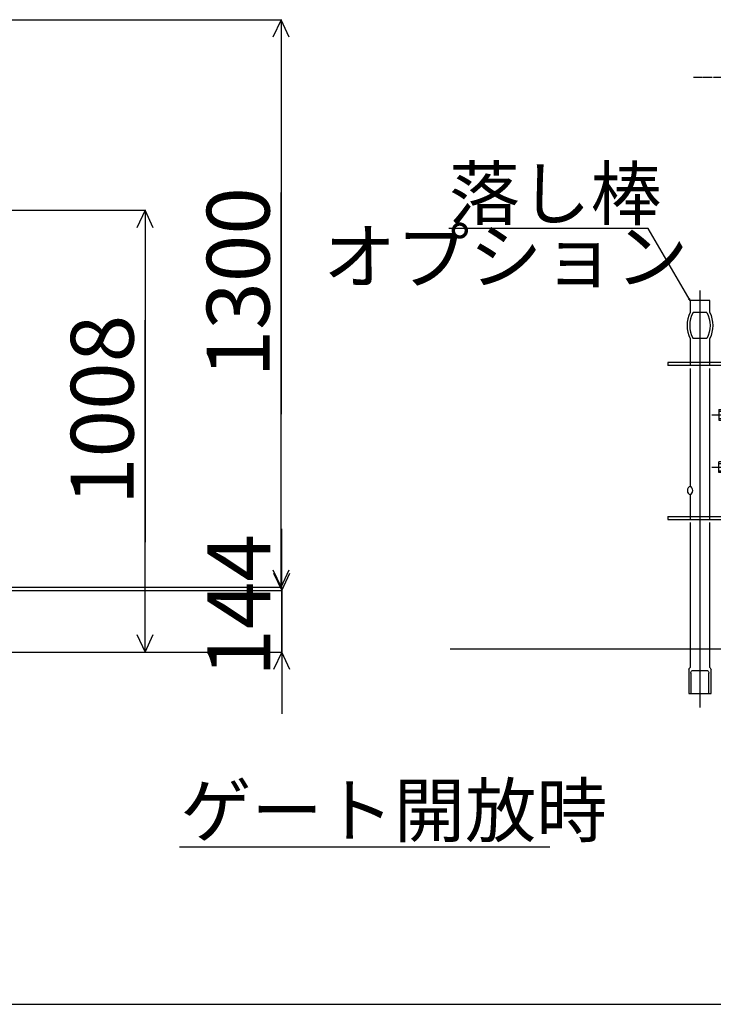
# Model space of a CAD drawing. Extents: x 438 to 11686, y 70 to 7270.
# Drawn here: x 2800 to 4390, y 70 to 2325 of the extents above; entities that cross this region are included whole.
import ezdxf

# ---------------------------------------------------------------- set-up
doc = ezdxf.new("R2010")
doc.units = 0
doc.header["$MEASUREMENT"] = 0
doc.linetypes.add('BORDER', pattern=[22, 20, -1, 0, -1])
doc.linetypes.add('DIVIDE', pattern=[23, 20, -1, 0, -1, 0, -1])
doc.layers.get('0').update_dxf_attribs({"linetype": 'CONTINUOUS'})
doc.layers.add('ﾚｲﾔｰ1', color=7, linetype='CONTINUOUS')
doc.styles.get("Standard").update_dxf_attribs({"font": 'txt', "bigfont": 'extfont'})
doc.dimstyles.new('VELDIM0', dxfattribs={"dimtxt": 143.933329, "dimasz": 40, "dimexe": 2, "dimexo": 0.0625, "dimgap": 0.09, "dimtad": 0, "dimdec": 3, "dimtxsty": 'STANDARD', "dimcen": 0.09, "dimdle": 5, "dimazin": 3, "dimtfac": 1, "dimtdec": 4, "dimtofl": 0, "dimtmove": 0, "dimatfit": 3, "dimtolj": 1, "dimtzin": 0})

# ---------------------------------------------------------------- blocks, each defined once
blk = doc.blocks.new('*D155')
at = {"color": 0}
for p, q in [((2633.3, 1888.8), (3089.7, 1888.8)), ((3087.7, 1888.8), (3069, 1848.8)), ((3087.7, 1888.8), (3087.7, 1636.8)), ((3087.7, 1888.8), (3087.7, 1128.8)), ((3087.7, 1888.8), (3087.7, 1883.8)), ((3106.4, 1848.8), (3087.7, 1888.8)), ((3087.7, 876.8), (3087.7, 1636.8)), ((3087.7, 876.8), (3087.7, 1128.8)), ((3069, 916.8), (3087.7, 876.8)), ((3087.7, 876.8), (3106.4, 916.8)), ((3087.7, 876.8), (3087.7, 881.8)), ((2760.6, 876.8), (3089.7, 876.8))]:
    blk.add_line(p, q, dxfattribs=at)
blk.add_text('1008', height=143.93, rotation=90, dxfattribs=at).set_placement((3061.3, 1213.4))
blk = doc.blocks.new('*D160')
at = {"color": 0}
for p, q in [((2633.3, 2325.3), (3401.3, 2325.3)), ((3399.3, 2325.3), (3380.6, 2285.3)), ((3399.3, 2325.3), (3399.3, 1929.3)), ((3399.3, 2325.3), (3399.3, 1421.3)), ((3399.3, 2325.3), (3399.3, 2320.3)), ((3418, 2285.3), (3399.3, 2325.3)), ((3399.3, 1025.3), (3399.3, 1929.3)), ((3399.3, 1025.3), (3399.3, 1421.3)), ((3380.6, 1065.3), (3399.3, 1025.3)), ((3399.3, 1025.3), (3418, 1065.3)), ((2643.3, 1025.3), (3401.3, 1025.3)), ((3399.3, 1025.3), (3399.3, 1030.3))]:
    blk.add_line(p, q, dxfattribs=at)
blk.add_text('1300', height=143.93, rotation=90, dxfattribs=at).set_placement((3372.9, 1505.9))
blk = doc.blocks.new('*D161')
at = {"color": 0}
for p, q in [((3400.8, 876.8), (3400.8, 1158.8)), ((3400.8, 1017.6), (3400.8, 1158.8)), ((3382.1, 1057.6), (3400.8, 1017.6)), ((3400.8, 1017.6), (3419.5, 1057.6)), ((2642.3, 1017.6), (3402.8, 1017.6)), ((3400.8, 1017.6), (3400.8, 1022.6)), ((3400.8, 1017.6), (3400.8, 735.5)), ((3000.8, 876.8), (3402.8, 876.8)), ((3400.8, 876.8), (3382.1, 836.8)), ((3400.8, 876.8), (3400.8, 735.5)), ((3400.8, 876.8), (3400.8, 871.8)), ((3419.5, 836.8), (3400.8, 876.8))]:
    blk.add_line(p, q, dxfattribs=at)
blk.add_text('144', height=143.93, rotation=90, dxfattribs=at).set_placement((3374.4, 820.2))
blk = doc.blocks.new('CLUMP196')
at = {"layer": 'ﾚｲﾔｰ1'}
for p, q in [((4403, 1432.3), (4403, 1408.3)), ((4403, 1432.3), (4414.9, 1432.3)), ((4403, 1428.7), (4414.9, 1428.7)), ((4441.1, 1432.3), (4619, 1432.3)), ((4441.1, 1428.7), (4474.4, 1428.7)), ((4474.4, 1428.7), (4478, 1432.3)), ((4474.4, 1411.9), (4474.4, 1428.7)), ((4478, 1408.3), (4478, 1432.3)), ((4403, 1411.9), (4414.9, 1411.9)), ((4403, 1408.3), (4414.9, 1408.3)), ((4441.1, 1411.9), (4474.4, 1411.9)), ((4441.1, 1408.3), (4619, 1408.3)), ((4474.4, 1411.9), (4478, 1408.3)), ((4628, 1399.3), (4628, 1321.3)), ((4652, 1399.3), (4652, 1321.3)), ((4414.9, 1312.3), (4403, 1312.3)), ((4403, 1288.3), (4403, 1312.3)), ((4403, 1308.7), (4414.9, 1308.7)), ((4619, 1312.3), (4441.1, 1312.3)), ((4441.1, 1308.7), (4474.4, 1308.7)), ((4474.4, 1308.7), (4478, 1312.3)), ((4474.4, 1308.7), (4474.4, 1291.9)), ((4478, 1312.3), (4478, 1288.3)), ((4403, 1291.9), (4414.9, 1291.9)), ((4414.9, 1288.3), (4403, 1288.3)), ((4441.1, 1291.9), (4474.4, 1291.9)), ((4619, 1288.3), (4441.1, 1288.3)), ((4474.4, 1291.9), (4478, 1288.3))]:
    blk.add_line(p, q, dxfattribs=at)
at = {"layer": 'ﾚｲﾔｰ1', "color": 3}
for p, q in [((4386.6, 1420.3), (4619, 1420.3)), ((4640, 1399.3), (4640, 1321.3)), ((4386.6, 1300.3), (4619, 1300.3))]:
    blk.add_line(p, q, dxfattribs=at)
at = {"layer": 'ﾚｲﾔｰ1', "extrusion": (0, 0, -1)}
for centre, radius, start, end in [((-4619, 1399.3), 33, 90, 180), ((-4619, 1399.3), 9, 90, 180), ((-4619, 1321.3), 9, 180, 270), ((-4619, 1321.3), 33, 180, 270)]:
    blk.add_arc(centre, radius, start, end, dxfattribs=at)
at = {"layer": 'ﾚｲﾔｰ1', "color": 3, "linetype": 'BORDER', "extrusion": (0, 0, -1)}
for centre, start, end in [((-4619, 1399.3), 90, 180), ((-4619, 1321.3), 180, 270)]:
    blk.add_arc(centre, 21, start, end, dxfattribs=at)
blk = doc.blocks.new('CLUMP195')
at = {"layer": 'ﾚｲﾔｰ1', "color": 4, "linetype": 'DIVIDE'}
blk.add_line((4344.4979, 2193.9479), (4497.4979, 2193.9479), dxfattribs=at)
at = {"layer": 'ﾚｲﾔｰ1', "color": 3}
for p, q in [((4240.9973, 1846.6665), (3784.2526, 1846.6665)), ((4336.9979, 1681.7049), (4240.9973, 1846.6665)), ((4359.4979, 1705.2532), (4359.4979, 749.5821)), ((4336.9979, 1681.7049), (4333.37, 1685.308)), ((4336.9979, 1681.7049), (4335.6575, 1686.6392))]:
    blk.add_line(p, q, dxfattribs=at)
at = {"layer": 'ﾚｲﾔｰ1'}
for p, q in [((4381.9979, 1681.7049), (4336.9979, 1681.7049)), ((4336.9979, 1681.7049), (4336.9979, 1654.7049)), ((4381.9979, 1654.7049), (4381.9979, 1681.7049)), ((4375.2595, 1654.7049), (4343.7363, 1654.7049)), ((4359.4979, 1654.7049), (4359.4979, 1594.7049)), ((4336.9979, 1594.7049), (4336.9979, 1533.3917)), ((4375.2595, 1594.7049), (4343.7363, 1594.7049)), ((4381.9979, 1533.3917), (4381.9979, 1594.7049)), ((4285.9979, 1540.2917), (4285.9979, 1533.3917)), ((4432.9979, 1540.2917), (4285.9979, 1540.2917)), ((4435.0979, 1533.3917), (4285.9979, 1533.3917)), ((4336.9979, 1526.4917), (4336.9979, 1255.7049)), ((4381.9979, 1180.2917), (4381.9979, 1526.4917)), ((4336.9979, 1237.7049), (4336.9979, 1180.2917)), ((4285.9979, 1187.1917), (4435.0979, 1187.1917)), ((4285.9979, 1187.1917), (4285.9979, 1180.2917)), ((4285.9979, 1180.2917), (4432.9979, 1180.2917)), ((4336.9979, 1173.3917), (4336.9979, 841.7049)), ((4381.9979, 841.7049), (4381.9979, 1173.3917)), ((7543.6587, 883.2917), (3787.1046, 883.2917)), ((4333.9979, 835.7049), (4333.9979, 781.7049)), ((4384.9979, 781.7049), (4384.9979, 835.7049)), ((4338.4979, 828.1653), (4338.4979, 781.7049)), ((4341.4979, 834.1653), (4377.3479, 834.1653)), ((4380.3479, 781.7049), (4380.3479, 828.1653)), ((4333.9979, 781.7049), (4384.9979, 781.7049))]:
    blk.add_line(p, q, dxfattribs=at)
for radius, start, end in [(69, 154.2285383, 205.7714617), (63, 151.5631099, 208.4368901)]:
    blk.add_arc((4399.1349, 1624.7049), radius, start, end, dxfattribs=at)
at = {"layer": 'ﾚｲﾔｰ1', "extrusion": (0, 0, -1)}
for centre, radius, start, end in [((-4319.861, 1624.7049), 63, 151.5631099, 208.4368901), ((-4319.861, 1624.7049), 69, 154.2285383, 205.7714617), ((-4359.4979, 826.7049), 27.0416, 19.4400348, 33.6900675), ((-4359.4979, 826.7049), 27.0416, 146.3099325, 160.5599652), ((-4363.9979, 819.1653), 27.0416, 19.4400348, 33.6900675), ((-4354.8479, 819.1653), 27.0416, 146.3099325, 160.5599652)]:
    blk.add_arc(centre, radius, start, end, dxfattribs=at)
blk.add_ellipse((4336.9979, 1246.7049), major_axis=(0, 9), ratio=0.666666667, start_param=-1.570796327, end_param=4.71238898, dxfattribs=at)
blk.add_blockref('CLUMP196', (0, 0))
at = {"layer": 'ﾚｲﾔｰ1', "insert": (3784.2526, 1986.6665), "char_height": 119, "width": 525.256383, "attachment_point": 1}
blk.add_mtext('\\W0.8;\\fＭＳ ゴシック;\\W1.0;落し棒', dxfattribs=at)

msp = doc.modelspace()

# ---------------------------------------------------------------- linework, layer by layer
at = {"layer": 'ﾚｲﾔｰ1'}
for p, q in [((3166.3979, 430.8854), (4015.7674, 430.8854)), ((437.5375, 69.8831), (11397.5375, 69.8831))]:
    msp.add_line(p, q, dxfattribs=at)

# ---------------------------------------------------------------- block references
msp.add_blockref('CLUMP195', (0, 0))

# ---------------------------------------------------------------- texts
at = {"layer": 'ﾚｲﾔｰ1', "attachment_point": 1}
for s, insert, char_height, width in [('\\W0.8;\\fＭＳ ゴシック;\\W1.0;オプション', (3495.8328, 1844.6613), 122.719532, 859.245089), ('\\W0.8;\\fＭＳ ゴシック;\\W1.0;ゲート開放時', (3168.5146, 573.6966), 119.590354, 1016.385273)]:
    msp.add_mtext(s, dxfattribs=dict(at, insert=insert, char_height=char_height, width=width))

# ---------------------------------------------------------------- dimensions: what is measured, and where the dimension line sits
at = {"layer": 'ﾚｲﾔｰ1', "color": 3}
dim = msp.add_linear_dim(base=(3399.2778, 1025.2556), p1=(2643.2947, 1025.2556), p2=(2633.2947, 2325.2556), angle=90, dimstyle='VELDIM0', dxfattribs=at)
dim.commit()
dim.dimension.update_dxf_attribs({"geometry": '*D160', "text_midpoint": (3399.2778, 1675.2556), "dimtype": 128})
for base, p1, p2, text, picture, middle in [((3087.6903, 876.7562), (2760.5737, 876.7562), (2633.2947, 1888.7556), '1008', '*D155', (3087.6903, 1382.7559)), ((3400.7634, 876.7562), (3000.7634, 876.7562), (2642.2947, 1017.5556), '144', '*D161', (3400.7634, 947.1559))]:
    dim = msp.add_linear_dim(base=base, p1=p1, p2=p2, angle=90, text=text, dimstyle='VELDIM0', dxfattribs=at)
    dim.commit()
    dim.dimension.update_dxf_attribs({"geometry": picture, "text_midpoint": middle, "dimtype": 128})

doc.saveas('drawing.dxf')
